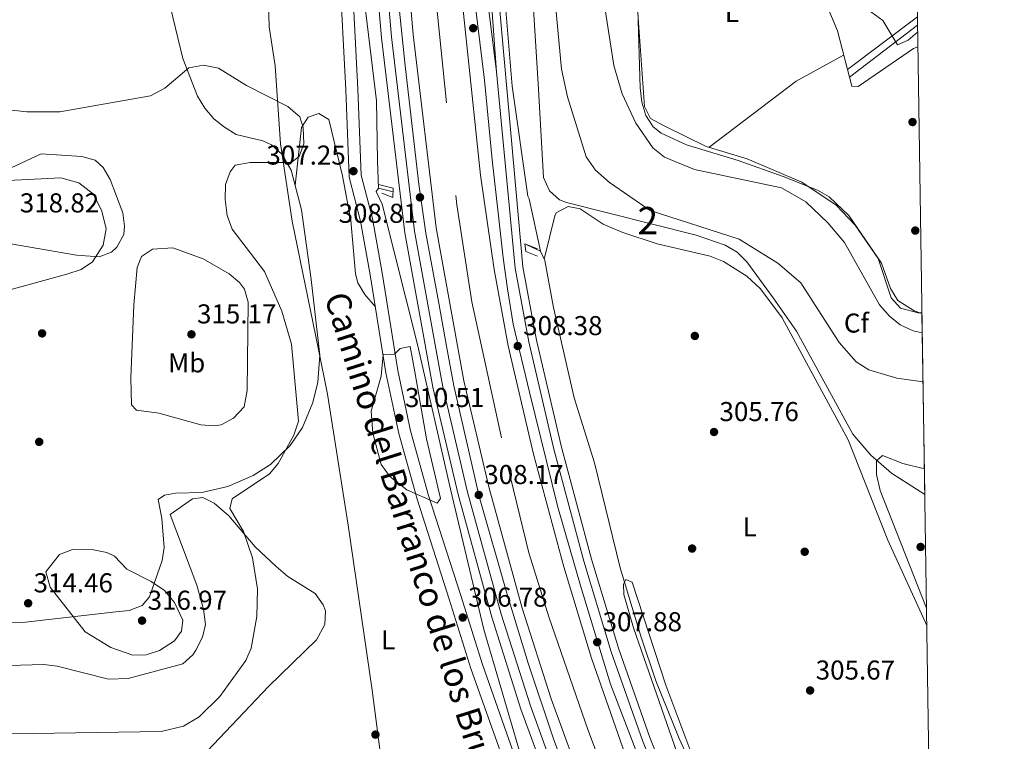
# Model space of a CAD drawing. Units: metres. Extents: x 601663 to 608627, y 4655142 to 4659871.
# Drawn here: x 608265 to 608627, y 4657061 to 4657326 of the extents above; entities that cross this region are included whole.
import ezdxf
from ezdxf.enums import TextEntityAlignment as Align

# ---------------------------------------------------------------- set-up
doc = ezdxf.new("R2010")
doc.units = ezdxf.units.M
doc.header["$MEASUREMENT"] = 0
for name, pattern in [('DGN Style 2', [85.2081, 51.12486, -34.08324]), ('DGN Style 3', [119.29134, 85.2081, -34.08324]), ('DGN Style 4', [136.4181681, 68.16648, -34.08324, 0.08520810000000001, -34.08324]), ('DGN Style 5', [59.64567, 25.56243, -34.08324])]:
    doc.linetypes.add(name, pattern=pattern)
for name, color, linetype, lineweight in [('Nivel 1', 7, 'Continuous', 0), ('Nivel 13', 7, 'Continuous', 0), ('Nivel 16', 7, 'Continuous', 0), ('Nivel 17', 7, 'Continuous', 0), ('Nivel 21', 7, 'Continuous', 0), ('Nivel 23', 7, 'Continuous', 0), ('Nivel 35', 7, 'Continuous', 0), ('Nivel 36', 7, 'Continuous', 0), ('Nivel 37', 7, 'Continuous', 0), ('Nivel 41', 7, 'Continuous', 0), ('Nivel 44', 7, 'Continuous', 0), ('Nivel 48', 7, 'Continuous', 0), ('Nivel 49', 7, 'Continuous', 0), ('Nivel 5', 7, 'Continuous', 0), ('Nivel 54', 7, 'Continuous', 0), ('Nivel 57', 7, 'Continuous', 0), ('Nivel 61', 7, 'Continuous', 0), ('Nivel 7', 7, 'Continuous', 0)]:
    doc.layers.add(name, color=color, linetype=linetype, lineweight=lineweight)
doc.styles.add('Style-Arial', font='txt')
doc.styles.add('Style-Arial Narrow', font='txt')
doc.styles.add('Style-Helvetica-Narrow-Oblique', font='txt')

# ---------------------------------------------------------------- blocks, each defined once
blk = doc.blocks.new('5PATER')
at = {"layer": 'Nivel 7', "linetype": 'Continuous', "lineweight": 0}
h = blk.add_hatch(color=51, dxfattribs=at)
edge = h.paths.add_edge_path()
edge.add_ellipse((0.001615066081285477, 0.002293527126312256), major_axis=(-1.095731442372465, -1.110710699892244), ratio=0.9994222409660318, start_angle=0, end_angle=360)
blk = doc.blocks.new('5PERFI')
at = {"layer": 'Nivel 17', "linetype": 'Continuous', "lineweight": 0}
h = blk.add_hatch(color=7, dxfattribs=at)
edge = h.paths.add_edge_path()
edge.add_arc((-0.004390232264995575, -0.00105690211057663), 1.559999999766158, 315.0000000018422, 675.0000000018422)

msp = doc.modelspace()

# ---------------------------------------------------------------- linework, layer by layer
at = {"layer": 'Nivel 1', "color": 7, "linetype": 'Continuous', "lineweight": 0}
msp.add_polyline3d([(608334.0599999987, 4657554.02, 309.76), (608334.6600000001, 4657550.66, 309.73), (608339.9400000013, 4657504.670000002, 309.23), (608347.3299999982, 4657440.760000002, 313.89), (608352.3999999985, 4657382.690000001, 308.56), (608356.3900000006, 4657342.16, 307.56), (608356.9699999988, 4657323.73, 307.93), (608359.0700000003, 4657309.379999999, 308.95), (608361.0899999999, 4657280.789999999, 309.75), (608365.4100000001, 4657252.330000002, 308.73), (608375.0300000012, 4657205.25, 309.18), (608378.3900000006, 4657188.830000002, 309.67), (608385.9600000009, 4657140.690000001, 309.37), (608394.7300000004, 4657080.100000001, 307.19), (608403.9600000009, 4657009.260000002, 306.02), (608405.370000001, 4656998.41, 304.81), (608405.7699999996, 4656993.960000001, 304.78), (608412.6099999994, 4656943.420000002, 304.06), (608412.9899999984, 4656940.48, 304.18), (608417.4400000013, 4656909.739999998, 304.9), (608422.1999999993, 4656805.780000001, 304.31), (608423.1700000018, 4656769.98, 305.11), (608423.25, 4656767.140000001, 305.28), (608423.4100000001, 4656759.510000002, 306.19)], dxfattribs=at)
at = {"layer": 'Nivel 13', "color": 4, "linetype": 'Continuous', "lineweight": 0, "extrusion": (0.03971209671981955, -0.01033100671124457, 0.9991577551490296), "elevation": -23647.92599124418, "flags": 128}
msp.add_lwpolyline([(4660418.005641267, 583270.2492277995), (4660418.005641267, 583264.6441051401)], dxfattribs=at)
at = {"layer": 'Nivel 13', "color": 4, "linetype": 'Continuous', "lineweight": 0, "extrusion": (-0.003291062500281224, 0.001578910551754352, 0.9999933379523531), "elevation": 5655.856928711452, "flags": 128}
msp.add_lwpolyline([(608454.2485020384, 4657238.19506228), (608449.30846297, 4657240.565065231)], dxfattribs=at)
at = {"layer": 'Nivel 13', "color": 4, "linetype": 'Continuous', "lineweight": 0}
for points in [[(608372.879999999, 4657554.600000001, 310.52), (608373.4699999988, 4657526.330000002, 309.63), (608377.9200000018, 4657496.629999999, 309.33), (608383.0100000016, 4657440.09, 309.46), (608386, 4657409.52, 308.69), (608388.879999999, 4657358.210000001, 307.72), (608396.3200000003, 4657296.489999998, 307.93), (608396.6900000013, 4657274.399999999, 307.72), (608397.0399999991, 4657264.469999999, 305.84)], [(608460.9499999993, 4657555.93, 312.41), (608459.2899999991, 4657550.219999999, 312.38), (608450.4499999993, 4657528.640000001, 311.57), (608447.25, 4657518.210000001, 311.39), (608442.8299999982, 4657499.66, 310.99), (608439.6999999993, 4657477.129999999, 310.35), (608439.6799999997, 4657406.41, 308.46), (608442.4600000009, 4657369.600000001, 308.29), (608443.0100000016, 4657340.190000001, 307.92), (608446.120000001, 4657301.879999999, 307.21), (608451.9600000009, 4657261.510000002, 306.94), (608452.4200000018, 4657260.530000001, 306.26), (608456.5399999991, 4657241.32, 304.96)], [(608464.0399999991, 4657016.190000001, 306.03), (608452.4699999988, 4657045.649999999, 305.74), (608435.7300000004, 4657102.420000002, 306.84), (608423.5399999991, 4657153.960000001, 308.14), (608411.3599999994, 4657207.050000001, 308.17), (608398.3900000006, 4657258.550000001, 306.86), (608396.2300000004, 4657263.199999999, 306.17), (608397.0399999991, 4657264.469999999, 305.84)], [(608456.5399999991, 4657241.32, 304.96), (608458.2199999988, 4657237.84, 305.15), (608461.3200000003, 4657220.640000001, 305.57), (608468.8999999985, 4657187.440000001, 305.38), (608476.4600000009, 4657163.649999999, 305.37), (608485.879999999, 4657125.059999999, 305.17), (608493.4400000013, 4657099.920000002, 305.15), (608498.9200000018, 4657083.59, 304.78), (608507.5500000007, 4657062.390000001, 304.05), (608519.8599999994, 4657035.629999999, 303.47), (608523.0399999991, 4657030.27, 303.49)]]:
    msp.add_polyline3d(points, dxfattribs=at)
at = {"layer": 'Nivel 16', "color": 4, "linetype": 'DGN Style 2', "lineweight": 0}
msp.add_polyline3d([(608402.2600000016, 4657555.050000001, 310.56), (608402.9499999993, 4657546.489999998, 310.26), (608407.3500000015, 4657486.66, 309.69), (608408.870000001, 4657441.280000001, 309.26), (608416.9100000001, 4657346.600000001, 308.37), (608425.7899999991, 4657258.32, 307.25), (608431.3599999994, 4657222.710000001, 307.17), (608444.4800000004, 4657162.800000001, 306.68), (608452.3399999999, 4657130.580000002, 306.4), (608459.7100000009, 4657106.690000001, 306.44), (608473.9600000009, 4657065.739999998, 306.45), (608486.870000001, 4657031.280000001, 306.49), (608500.5399999991, 4656999.07, 306.69), (608519.3099999987, 4656959.620000001, 307.07), (608538.7100000009, 4656922.350000001, 306.69)], dxfattribs=at)
at = {"layer": 'Nivel 21', "color": 7, "linetype": 'DGN Style 3', "lineweight": 0, "extrusion": (0.08835103707398961, 0.06655640185511318, 0.9938633405152096), "elevation": 364056.8953032696, "flags": 128}
msp.add_lwpolyline([(3353741.176767334, -3268142.889496457), (3353741.176767336, -3268175.163623869)], dxfattribs=at)
at = {"layer": 'Nivel 21', "color": 7, "linetype": 'Continuous', "lineweight": 0, "extrusion": (0.07326862740185779, 0.05577076830189334, 0.995751640541789), "elevation": 304646.2130014724, "flags": 128}
msp.add_lwpolyline([(3337260.636403071, -3291007.687533624), (3337260.636403073, -3291039.290592019)], dxfattribs=at)
at = {"layer": 'Nivel 21', "color": 7, "linetype": 'Continuous', "lineweight": 0}
msp.add_polyline3d([(608468.6600000001, 4656990.010000002, 305.38), (608452.1499999985, 4657028.620000001, 305.78), (608431.0500000007, 4657088.140000001, 306.5), (608423.0799999982, 4657113.600000001, 307), (608411.25, 4657150.289999999, 309.58), (608404.4899999984, 4657174.359999999, 310.36), (608399.7800000012, 4657196.699999999, 309.97), (608394.0199999996, 4657232.600000001, 307.07), (608390.5300000012, 4657252.370000001, 307.1), (608386.3599999994, 4657268.550000001, 307.23), (608385.0500000007, 4657300.580000002, 308.04), (608382.7600000016, 4657345.02, 307.69), (608380.0199999996, 4657372.66, 307.96), (608376.5700000003, 4657425.760000002, 309.27), (608372.0399999991, 4657467.98, 309.28), (608371.1400000006, 4657471.09, 309.33), (608369.1099999994, 4657474.27, 309.34), (608333.9800000004, 4657506.260000002, 308.98), (608330.1900000013, 4657510.34, 309.05), (608326.9600000009, 4657515.289999999, 309.1), (608314.8000000007, 4657553.73, 309.3)], dxfattribs=at)
at = {"layer": 'Nivel 21', "color": 7, "linetype": 'Continuous', "lineweight": 13}
for points in [[(608603.3299999982, 4656784.370000001, 308.8), (608573.4600000009, 4656824.379999999, 308.62), (608539.620000001, 4656877.760000002, 308.46), (608496.7399999984, 4656957.370000001, 307.71), (608477.6999999993, 4657000.109999999, 307.51), (608462.4100000001, 4657037.5, 307.47), (608449.4100000001, 4657073.190000001, 307.49), (608438.6799999997, 4657106.98, 307.56), (608426.2800000012, 4657151.960000001, 307.68), (608417.0100000016, 4657191.390000001, 307.87), (608406.6999999993, 4657248.09, 308.5), (608398.1900000013, 4657319.649999999, 309), (608392.1999999993, 4657389.350000001, 309.7), (608388.1799999997, 4657448.390000001, 310.78), (608380.8000000007, 4657525.390000001, 311.32), (608378.2199999988, 4657554.690000001, 311.93)], [(608603.2600000016, 4656788.469999999, 308.72), (608581.3999999985, 4656818.170000002, 308.48), (608539.0500000007, 4656884.739999998, 308.15), (608500.0100000016, 4656958.960000001, 307.71), (608481.0300000012, 4657001.530000001, 307.51), (608465.8000000007, 4657038.809999999, 307.47), (608452.8500000015, 4657074.359999999, 307.49), (608442.1600000001, 4657108.010000002, 307.56), (608429.8000000007, 4657152.850000001, 307.68), (608420.5599999987, 4657192.129999999, 307.87), (608410.2899999991, 4657248.629999999, 308.5), (608401.8000000007, 4657320.02, 309), (608395.8200000003, 4657389.620000001, 309.7), (608392.8399999999, 4657433.399999999, 310.5), (608384.5899999999, 4657509.02, 311.11), (608380.8200000003, 4657554.719999999, 312.02)], [(608603.0300000012, 4656803.489999998, 308.18), (608581.3200000003, 4656832.539999999, 308.07), (608545.9100000001, 4656888.41, 307.75), (608507.2600000016, 4656962.460000001, 307.71), (608488.4299999997, 4657004.690000001, 307.51), (608473.3000000007, 4657041.710000001, 307.47), (608460.4600000009, 4657076.949999999, 307.49), (608449.879999999, 4657110.300000001, 307.56), (608437.5899999999, 4657154.850000001, 307.68), (608428.4400000013, 4657193.77, 307.87), (608418.25, 4657249.830000002, 308.5), (608409.8000000007, 4657320.84, 309), (608403.8399999999, 4657390.239999998, 309.7), (608392.6400000006, 4657554.899999999, 312.72)], [(608602.5500000007, 4656834.93, 308.1), (608558.7600000016, 4656902.379999999, 307.8), (608520.4600000009, 4656978.539999999, 307.71), (608501.620000001, 4657021.859999999, 307.58), (608486.8299999982, 4657059.010000002, 307.61), (608475.3000000007, 4657091.899999999, 307.63), (608465.1099999994, 4657125.370000001, 307.66), (608454, 4657166.760000002, 307.81), (608444.7300000004, 4657206.510000002, 308.08), (608439.5399999991, 4657234.629999999, 308.27), (608434.5700000003, 4657269.27, 308.31), (608424.4899999984, 4657364.800000001, 309.43), (608415.4899999984, 4657488.48, 311.22), (608411.0700000003, 4657555.18, 312.54)], [(608440.4600000009, 4657307.149999999, 308.28), (608436.8299999982, 4657355.989999998, 308.81), (608434.2199999988, 4657450.23, 310.49), (608434.8399999999, 4657464.620000001, 310.83), (608440.5899999999, 4657503.629999999, 311.65), (608442.620000001, 4657539.210000001, 312.22), (608442.8900000006, 4657555.66, 312.6)], [(608602.25, 4656854.66, 307.71), (608573.1999999993, 4656899.350000001, 307.46), (608530.0399999991, 4656983.030000001, 307.71), (608511.379999999, 4657025.93, 307.58), (608496.7300000004, 4657062.719999999, 307.61), (608485.3500000015, 4657095.190000001, 307.63), (608475.2800000012, 4657128.289999999, 307.66), (608464.2600000016, 4657169.330000002, 307.81), (608455.0799999982, 4657208.670000002, 308.08), (608450.1099999994, 4657235.629999999, 308.27), (608440.7600000016, 4657339.399999999, 308.53), (608438.3900000006, 4657375.32, 309), (608437.4899999984, 4657442.77, 310.22), (608440.6799999997, 4657505.300000001, 311.55)], [(608602.3399999999, 4656848.600000001, 307.72), (608568.120000001, 4656900.800000001, 307.46), (608527.3999999985, 4656981.789999999, 307.71), (608508.6999999993, 4657024.809999999, 307.58), (608494.0100000016, 4657061.699999999, 307.61), (608482.5799999982, 4657094.280000001, 307.63), (608472.4800000004, 4657127.489999998, 307.66), (608461.4400000013, 4657168.620000001, 307.81), (608452.2300000004, 4657208.080000002, 308.08), (608447.25, 4657235.109999999, 308.03), (608440.4600000009, 4657307.149999999, 308.28)]]:
    msp.add_polyline3d(points, dxfattribs=at)
at = {"layer": 'Nivel 21', "color": 7, "linetype": 'DGN Style 3', "lineweight": 0}
msp.add_polyline3d([(608596.4400000013, 4656759.140000001, 313.22), (608578.8200000003, 4656787.41, 310.25), (608567.6999999993, 4656807.330000002, 306.46), (608562.7100000009, 4656815.940000001, 305.75), (608520.0799999982, 4656885.449999999, 304.23), (608501.6799999997, 4656918.539999999, 304.43), (608493.6900000013, 4656938.280000001, 304.59), (608483.2199999988, 4656967.199999999, 305.38), (608456.2699999996, 4657030.23, 305.78), (608435.25, 4657089.539999999, 306.5), (608427.3000000007, 4657114.940000001, 307), (608415.4899999984, 4657151.57, 309.58), (608408.7899999991, 4657175.41, 310.36), (608404.1400000006, 4657197.510000002, 309.97), (608398.3900000006, 4657233.34, 307.07), (608394.8599999994, 4657253.309999999, 307.1), (608390.7600000016, 4657269.199999999, 307.23), (608389.4800000004, 4657300.780000001, 308.04), (608387.1700000018, 4657345.350000001, 307.69)], dxfattribs=at)
at = {"layer": 'Nivel 21', "color": 1, "linetype": 'DGN Style 2', "lineweight": 0}
for points in [[(608397.0300000012, 4657265.75, 305.82), (608402.4899999984, 4657264.449999999, 307.83), (608402.3999999985, 4657261.039999999, 307.81), (608398.3399999999, 4657262.649999999, 305.4)], [(608455.5199999996, 4657242.199999999, 305.55), (608450.879999999, 4657243.989999998, 307.42), (608451.1799999997, 4657241.239999998, 307.37), (608455.4899999984, 4657239.539999999, 305.84)]]:
    msp.add_polyline3d(points, dxfattribs=at)
at = {"layer": 'Nivel 23', "color": 7, "linetype": 'DGN Style 4', "lineweight": 0}
for points in [[(608404.1400000006, 4657335.489999998, 309.15), (608406.9100000001, 4657309.41, 308.92), (608411.9100000001, 4657265.870000001, 308.8), (608414.4200000018, 4657247.890000001, 308.48), (608419.2399999984, 4657222.199999999, 308.19), (608422.0599999987, 4657206.399999999, 308.02), (608424.7100000009, 4657191.859999999, 307.86), (608427.8099999987, 4657178.510000002, 307.8), (608434.0599999987, 4657151.300000001, 308.16), (608444.1900000013, 4657115.73, 307.65), (608451.9899999984, 4657090.010000002, 307.52), (608461.370000001, 4657062.330000002, 307.48), (608471.5, 4657035.210000001, 308.04), (608485.879999999, 4656999.559999999, 307.53), (608501.3099999987, 4656966.07, 307.69), (608515.0399999991, 4656939.699999999, 307.75), (608537.5500000007, 4656896.699999999, 307.9), (608541.7199999988, 4656887.719999999, 307.96), (608557.6600000001, 4656862.539999999, 308.08), (608576.8399999999, 4656832.460000001, 308.24), (608584.9699999988, 4656819.789999999, 308.31), (608603.1499999985, 4656795.98, 308.45)], [(608432.5899999999, 4657331.989999998, 308.83), (608436.0599999987, 4657304.07, 308.51), (608438.8500000015, 4657274.84, 308.26), (608441.1000000015, 4657254.32, 308.19), (608442.8299999982, 4657238.920000002, 308.17), (608444.4200000018, 4657227.489999998, 308.11), (608446.5300000012, 4657214.550000001, 308.06), (608452.5, 4657189.57, 308.13), (608462.9800000004, 4657147.309999999, 307.73), (608471.4600000009, 4657117.66, 307.72), (608482.3399999999, 4657082.330000002, 307.62), (608501.4400000013, 4657032.359999999, 307.59), (608522.7800000012, 4656982.399999999, 307.71), (608538.5300000012, 4656950.489999998, 307.8), (608560.8399999999, 4656907.050000001, 307.66), (608563.5799999982, 4656901.550000001, 307.62), (608581.1000000015, 4656874.330000002, 307.76), (608602.4499999993, 4656841.760000002, 307.91)]]:
    msp.add_polyline3d(points, dxfattribs=at)
at = {"layer": 'Nivel 35', "color": 92, "linetype": 'DGN Style 3', "lineweight": 0}
for points in [[(608486.3099999987, 4657384.670000002, 319.77), (608491.9600000009, 4657342.460000001, 318.83), (608493.129999999, 4657301.350000001, 317.6), (608493.8200000003, 4657296, 317.51), (608495.3200000003, 4657291.080000002, 317.41), (608497.9899999984, 4657286.949999999, 317.3), (608500.8999999985, 4657284.620000001, 317.21), (608510.25, 4657280.309999999, 316.96), (608529.1999999993, 4657274.66, 316.44), (608545.6600000001, 4657268.75, 315.98), (608558.2800000012, 4657263.75, 315.63), (608562.6099999994, 4657261.300000001, 315.56), (608569.7699999996, 4657254.390000001, 315.67), (608581.75, 4657236.920000002, 316.42), (608585.120000001, 4657227.629999999, 317.08), (608587.7800000012, 4657223.27, 317.33), (608593.8500000015, 4657219.43, 317.37), (608596.6700000018, 4657218.460000001, 317.36)], [(608597.6900000013, 4657151.960000001, 304.5), (608585.5, 4657159.800000001, 304.83), (608577.8399999999, 4657166.460000001, 305.08), (608571.2899999991, 4657174.109999999, 305.32), (608550.5899999999, 4657211.93, 306.01), (608541.9800000004, 4657224.199999999, 306.16), (608532.3900000006, 4657237.460000001, 307.81), (608528.8299999982, 4657240.93, 308.26), (608524.4499999993, 4657243.52, 308.65), (608513.7399999984, 4657247.16, 308.9), (608466.1099999994, 4657259.170000002, 307.92), (608463.6099999994, 4657260.149999999, 307.81), (608459.8200000003, 4657263.48, 307.66), (608457.7199999988, 4657268.370000001, 307.51), (608455.7699999996, 4657302.899999999, 306.95), (608451.6499999985, 4657367.199999999, 308.04)]]:
    msp.add_polyline3d(points, dxfattribs=at)
at = {"layer": 'Nivel 36', "color": 92, "linetype": 'Continuous', "lineweight": 0, "extrusion": (0.3460660304899328, -0.4682463771888513, 0.813008999206317), "elevation": -1969907.775439207, "flags": 128}
msp.add_lwpolyline([(3257525.134760641, 2751166.280164864), (3257505.357514556, 2751169.560536398), (3257465.172154225, 2751168.925071755)], dxfattribs=at)
at = {"layer": 'Nivel 36', "color": 92, "linetype": 'Continuous', "lineweight": 0}
for points in [[(608512.1099999994, 4657556.710000001, 318.52), (608515.4400000013, 4657552.530000001, 318.49), (608520.4400000013, 4657542.84, 318.57), (608526.3500000015, 4657529.080000002, 319.48), (608533.5599999987, 4657509.989999998, 319.44), (608534.6400000006, 4657505.02, 319.55), (608534.4800000004, 4657501.68, 319.59), (608528.620000001, 4657472.190000001, 319.3), (608526.8299999982, 4657452.789999999, 319.07), (608523.3999999985, 4657428.82, 318.59), (608523.4400000013, 4657423.870000001, 318.59), (608524.9400000013, 4657417.010000002, 318.65), (608528.0100000016, 4657408.91, 318.49), (608539.5899999999, 4657392.07, 317.53), (608556.0399999991, 4657345.23, 317.7), (608565.620000001, 4657322.16, 316.81), (608570.8599999994, 4657301.940000001, 317.01), (608573.2800000012, 4657301.75, 317.05), (608593.5199999996, 4657315.760000002, 316.68), (608595.1700000018, 4657316.390000001, 316.69)], [(608486.3099999987, 4657384.670000002, 319.29), (608490.6000000015, 4657352.800000001, 318.84), (608494.7199999988, 4657294.43, 318.78), (608497.0199999996, 4657290.050000001, 318.78), (608501.9400000013, 4657287.289999999, 318.76), (608517.4299999997, 4657279.719999999, 318.53), (608532.4899999984, 4657275.280000001, 317.17), (608552.5100000016, 4657266.600000001, 316.77), (608565.1700000018, 4657258.199999999, 317.38), (608572.120000001, 4657250.890000001, 317.7), (608580.620000001, 4657238.57, 318.17), (608585.3000000007, 4657224.170000002, 317.84), (608588.7399999984, 4657220.440000001, 317.73), (608595.2399999984, 4657218.670000002, 317.77), (608596.6700000018, 4657218.670000002, 317.73)], [(608319.6799999997, 4657334.940000001, 307.84), (608325.2199999988, 4657312.09, 309.87), (608330.6499999985, 4657298.23, 310.51), (608333.3000000007, 4657293.809999999, 310.68), (608336.620000001, 4657289.899999999, 310.88), (608340.5500000007, 4657286.800000001, 311.03), (608344.8599999994, 4657284.100000001, 310.93), (608354.5799999982, 4657281.780000001, 310.12), (608357.7699999996, 4657280.32, 309.8), (608361.5799999982, 4657276.899999999, 309.34), (608364.9699999988, 4657271.09, 308.74), (608368.7600000016, 4657256.539999999, 308.39), (608372.379999999, 4657230.899999999, 308.87), (608375.4899999984, 4657203.149999999, 309.18), (608374.8599999994, 4657193.239999998, 309.5), (608373, 4657185.75, 309.74), (608369.1700000018, 4657176.550000001, 309.99), (608364.6499999985, 4657169.969999999, 310.18), (608357.4600000009, 4657162.949999999, 310.42), (608351.0599999987, 4657158.93, 310.59), (608341.7300000004, 4657154.890000001, 310.7), (608332.2399999984, 4657152.719999999, 310.7), (608322.5199999996, 4657152.469999999, 310.59), (608318.5100000016, 4657151.780000001, 311.05), (608316.2199999988, 4657150.140000001, 311.11), (608317.5599999987, 4657143.16, 311.76), (608318.370000001, 4657132.539999999, 313.13), (608317.5700000003, 4657127.699999999, 313.72), (608313.0100000016, 4657114.469999999, 315.55), (608310.3399999999, 4657111.170000002, 316.22), (608305.5500000007, 4657109.34, 316.77), (608300.6099999994, 4657108.850000001, 316.84), (608267.4200000018, 4657105.059999999, 313.71), (608251.9299999997, 4657104.59, 315.98)], [(608395.879999999, 4657221.050000001, 308), (608392.120000001, 4657225.420000002, 307.87), (608389.5500000007, 4657229.73, 307.67), (608388.5899999999, 4657233.010000002, 307.54), (608386.9699999988, 4657252.59, 307.48), (608383.8399999999, 4657268.940000001, 307.75), (608378.8299999982, 4657289.690000001, 309.16), (608375.1799999997, 4657291.890000001, 309.51), (608371.1999999993, 4657290.489999998, 309.72), (608368.7800000012, 4657286.719999999, 310.1), (608366.4200000018, 4657265.52, 308.61)], [(608261.3399999999, 4657244.109999999, 317.55), (608286.1600000001, 4657239.850000001, 314.99), (608294.5500000007, 4657239.210000001, 314.48), (608299.0700000003, 4657240.899999999, 314.14), (608301.0199999996, 4657242.830000002, 313.98), (608303.5399999991, 4657247.440000001, 313.61), (608303.8399999999, 4657250.460000001, 313.36), (608303.1999999993, 4657255.34, 312.84), (608298.4800000004, 4657267.580000002, 311.72), (608296.0199999996, 4657272.050000001, 311.9), (608293.0100000016, 4657274.75, 312.07), (608288.120000001, 4657276.039999999, 312.03), (608273.1400000006, 4657277.010000002, 312.02), (608262.120000001, 4657271.93, 312.96)], [(608457.9600000009, 4657238.379999999, 305.12), (608461.8000000007, 4657254.32, 305.76), (608462.370000001, 4657255.370000001, 305.74), (608466.7800000012, 4657257.68, 305.7), (608471.1700000018, 4657256.830000002, 305.65), (608479.5300000012, 4657251.280000001, 305.72), (608486.8200000003, 4657248.170000002, 305.74), (608499.3999999985, 4657244.030000001, 305.74), (608518.870000001, 4657239.469999999, 305.68), (608523.8399999999, 4657237.57, 305.62), (608532.3099999987, 4657232.18, 305.5), (608537.3399999999, 4657227.469999999, 305.48), (608545.379999999, 4657216.899999999, 305.53), (608569.6000000015, 4657172.02, 305.78), (608584.0799999982, 4657135.199999999, 305.84), (608598.4299999997, 4657103.879999999, 305.82)], [(608306.370000001, 4657184.859999999, 311.65), (608306.0899999999, 4657194.84, 312.25), (608307.1799999997, 4657221.670000002, 313.75), (608308.4699999988, 4657235.309999999, 313.81), (608310.0899999999, 4657239.350000001, 313.5), (608314.1099999994, 4657242.080000002, 312.98), (608321.5599999987, 4657242.539999999, 312.28), (608332.7100000009, 4657238.550000001, 311.99), (608342.1799999997, 4657232.98, 311.63), (608346.0199999996, 4657229.809999999, 311.48), (608347.8399999999, 4657227.41, 311.42), (608349.2699999996, 4657222.640000001, 311.57), (608348.8399999999, 4657190.219999999, 312.34), (608347.6999999993, 4657184.109999999, 312.3), (608343.8599999994, 4657180.050000001, 312.3), (608339.3099999987, 4657177.609999999, 312.26), (608336.7600000016, 4657177.149999999, 312.24), (608331.7899999991, 4657177.59, 312.21), (608316.370000001, 4657181.82, 312.09), (608308.2199999988, 4657182.93, 311.82), (608306.370000001, 4657184.859999999, 311.65)], [(608252.7600000016, 4657088.969999999, 312.66), (608274.2100000009, 4657089.57, 311.92), (608279.120000001, 4657088.98, 311.72), (608297.8999999985, 4657084.16, 311.44), (608305.0899999999, 4657084.449999999, 311.61), (608325.2199999988, 4657089.84, 312.65), (608328.9100000001, 4657093.07, 312.74), (608330.0300000012, 4657094.859999999, 312.71), (608332.4899999984, 4657099.550000001, 312.54), (608333.5, 4657104.309999999, 312.36), (608332.7800000012, 4657109.940000001, 312.17), (608330.3200000003, 4657118.690000001, 311.86), (608320.620000001, 4657144.649999999, 310.82), (608328.75, 4657150.399999999, 310.43), (608332.5599999987, 4657150.91, 310.39), (608336.6999999993, 4657148.789999999, 310.05), (608342.0700000003, 4657144.199999999, 309.95), (608351.8200000003, 4657132.809999999, 309.57), (608359.4800000004, 4657125.580000002, 308.85), (608363.7699999996, 4657121.93, 308.56), (608373.7699999996, 4657115.609999999, 308.52), (608376.8000000007, 4657111.510000002, 308.56), (608377.6000000015, 4657109.239999998, 308.58), (608377.3299999982, 4657104.23, 308.6), (608374.2899999991, 4657098.670000002, 308.56), (608356.6999999993, 4657081.510000002, 308.56), (608334.1499999985, 4657057.739999998, 308.54)]]:
    msp.add_polyline3d(points, dxfattribs=at)
at = {"layer": 'Nivel 49', "color": 7, "linetype": 'DGN Style 5', "lineweight": 0, "extrusion": (0.001790235190826503, -0.01436745777892431, 0.9998951801138619), "elevation": -65516.16463196713, "flags": 128}
msp.add_lwpolyline([(608429.1107957885, 4656925.33428989), (608438.9328390323, 4656846.516154502)], dxfattribs=at)
at = {"layer": 'Nivel 49', "color": 7, "linetype": 'Continuous', "lineweight": 0, "extrusion": (0.002911555016749464, -0.1898219692292543, 0.9818142099426513), "elevation": -881958.8279626525, "flags": 128}
msp.add_lwpolyline([(679950.717957437, 4562881.703325776), (679950.7179574408, 4562813.963603307)], dxfattribs=at)
at = {"layer": 'Nivel 5', "color": 30, "linetype": 'Continuous', "lineweight": 0, "flags": 128}
for points, elevation in [([(608595.0899999999, 4657321.719999999), (608591.5899999999, 4657318.739999998), (608587.6799999997, 4657317.07), (608582.3399999999, 4657326.030000001), (608572.9299999997, 4657332.879999999), (608569.2100000009, 4657337.300000001), (608563.2199999988, 4657347.559999999), (608558.25, 4657360.050000001), (608550.8200000003, 4657380.370000001), (608547.2100000009, 4657399.07), (608536.3900000006, 4657419.989999998), (608535.2899999991, 4657426.09), (608535.629999999, 4657431.460000001), (608540.1499999985, 4657450.370000001), (608541.8000000007, 4657470.039999999), (608543.5300000012, 4657476.010000002), (608550.6400000006, 4657492.800000001), (608550.4899999984, 4657509.629999999), (608547, 4657520.43), (608535.6400000006, 4657547.100000001), (608529.9299999997, 4657556.98)], 315), ([(608596.7800000012, 4657211.399999999), (608593.4600000009, 4657212.080000002), (608588.6600000001, 4657214.309999999), (608584.7600000016, 4657217.43), (608581.1000000015, 4657221.600000001), (608568.2199999988, 4657244.469999999), (608562.129999999, 4657251.760000002), (608553.9699999988, 4657259.449999999), (608545.0799999982, 4657264.59), (608513.1600000001, 4657271.27), (608502.0899999999, 4657275.789999999), (608497.870000001, 4657279.25), (608491.6099999994, 4657288.309999999), (608486.5199999996, 4657299.039999999), (608483.4899999984, 4657309.550000001), (608477.2600000016, 4657349.890000001)], 315), ([(608597.0599999987, 4657193.289999999), (608587.3999999985, 4657194.710000001), (608577.1099999994, 4657197.809999999), (608572.5599999987, 4657200.719999999), (608566.25, 4657207.850000001), (608552.1900000013, 4657229.670000002), (608543.6900000013, 4657236.960000001), (608529.5199999996, 4657245.710000001), (608496.8099999987, 4657256.25), (608481.8599999994, 4657266.489999998), (608476.8200000003, 4657271.07), (608473.3599999994, 4657275.920000002), (608466.5, 4657298.039999999), (608464.2899999991, 4657308.100000001), (608461.0899999999, 4657342.469999999)], 310), ([(608233.4899999984, 4657296.300000001), (608267.870000001, 4657292.530000001), (608280, 4657292.460000001), (608313.3500000015, 4657298.379999999), (608318.6000000015, 4657301.16), (608327.4299999997, 4657308.600000001), (608332.8399999999, 4657309.57), (608338.2800000012, 4657308.510000002), (608348.5899999999, 4657302.149999999), (608363.8200000003, 4657294.379999999), (608368.129999999, 4657290.699999999), (608369.4200000018, 4657286.710000001), (608369.6600000001, 4657280.780000001), (608367.9299999997, 4657276.109999999), (608365.0199999996, 4657273.870000001), (608349.9800000004, 4657273.890000001), (608344.4400000013, 4657272.890000001), (608342.6099999994, 4657270.489999998), (608340.9400000013, 4657265.77), (608340.75, 4657260.25), (608341.5199999996, 4657254.359999999), (608343.3900000006, 4657249.440000001), (608355.2399999984, 4657233.82), (608361.6000000015, 4657219.309999999), (608365.120000001, 4657207.16), (608367.6799999997, 4657178.899999999), (608365.9400000013, 4657173.780000001), (608360.1999999993, 4657163.420000002), (608357.0500000007, 4657159.539999999), (608343.3299999982, 4657150.449999999), (608342.4699999988, 4657146.890000001), (608347.5199999996, 4657138.440000001), (608350.7899999991, 4657128.699999999), (608352.6099999994, 4657117.34), (608352.4200000018, 4657107.219999999), (608350.3200000003, 4657095.580000002), (608348.3900000006, 4657091.010000002), (608338.8299999982, 4657077.780000001), (608331.2800000012, 4657070.300000001), (608325.4299999997, 4657066.969999999), (608317.2300000004, 4657064.960000001), (608262.4800000004, 4657064.149999999)], 310), ([(608239.0500000007, 4657266.18), (608280.4499999993, 4657268.27), (608287.0799999982, 4657266.379999999), (608292.379999999, 4657262.210000001), (608295.5300000012, 4657256.039999999), (608297.0700000003, 4657249.550000001), (608295.9299999997, 4657243.469999999), (608292.1000000015, 4657237.350000001), (608287.879999999, 4657234.640000001), (608282.6499999985, 4657232.84), (608247.3399999999, 4657223.149999999)], 315), ([(608410.3999999985, 4657196.969999999), (608414.6600000001, 4657172.390000001), (608419.879999999, 4657150.460000001), (608418.620000001, 4657148.809999999), (608407.4400000013, 4657153.699999999), (608401.2399999984, 4657158.629999999), (608398.0199999996, 4657163.050000001), (608394.9400000013, 4657174.449999999), (608394.4100000001, 4657182.52), (608398.1000000015, 4657195.440000001), (608398.7899999991, 4657203.34), (608403.0100000016, 4657203.489999998), (608405.0199999996, 4657205.550000001), (608408.6900000013, 4657206.309999999), (608410.3999999985, 4657196.969999999)], 310), ([(608598.3299999982, 4657110.199999999), (608581.2699999996, 4657153.460000001), (608579.9600000009, 4657159.289999999), (608580.0300000012, 4657164.289999999), (608582.1799999997, 4657166.27), (608589.6799999997, 4657163.309999999), (608597.5500000007, 4657161.41)], 305), ([(608292.4699999988, 4657131.620000001), (608297.3200000003, 4657130.640000001), (608300.129999999, 4657129.359999999), (608304.6499999985, 4657124.550000001), (608313.6000000015, 4657120.07), (608318.5199999996, 4657116.710000001), (608322.2199999988, 4657112.379999999), (608325.2199999988, 4657105.859999999), (608324.7199999988, 4657101.859999999), (608322.120000001, 4657098.27), (608316.6099999994, 4657094.699999999), (608311.8000000007, 4657093.129999999), (608306.8000000007, 4657092.960000001), (608298.7800000012, 4657095.789999999), (608289.3399999999, 4657101.600000001), (608276.4499999993, 4657117.969999999), (608274.8500000015, 4657123.59), (608279.8900000006, 4657129.969999999), (608284.7300000004, 4657131.850000001), (608292.4699999988, 4657131.620000001)], 315), ([(608599.2300000004, 4657051.719999999), (608558.9100000001, 4657037.57), (608538.8299999982, 4657033.789999999), (608533.9899999984, 4657031.640000001), (608529.2600000016, 4657031.789999999), (608523.7399999984, 4657037.289999999), (608517.2899999991, 4657045.77), (608511.7600000016, 4657057.52), (608502.5899999999, 4657081.960000001), (608490.2600000016, 4657119.809999999), (608487.870000001, 4657120.809999999), (608487.1099999994, 4657119.120000001), (608487.1999999993, 4657115.260000002), (608490.6700000018, 4657103.039999999), (608513.4200000018, 4657038.02), (608529.7699999996, 4656996.309999999), (608551.0300000012, 4656956.59), (608561.870000001, 4656934.66)], 305)]:
    msp.add_lwpolyline(points, dxfattribs=dict(at, elevation=elevation))
at = {"layer": 'Nivel 54', "color": 135, "linetype": 'Continuous', "lineweight": 0}
for points in [[(608473.3000000007, 4657041.710000001, 307.47), (608460.4600000009, 4657076.949999999, 307.49), (608449.879999999, 4657110.300000001, 307.56), (608437.5899999999, 4657154.850000001, 307.68), (608428.4400000013, 4657193.77, 307.87), (608418.25, 4657249.830000002, 308.5), (608409.8000000007, 4657320.84, 309), (608403.8399999999, 4657390.239999998, 309.7)], [(608395.8200000003, 4657389.620000001, 309.7), (608401.8000000007, 4657320.02, 309), (608410.2899999991, 4657248.629999999, 308.5), (608420.5599999987, 4657192.129999999, 307.87), (608429.8000000007, 4657152.850000001, 307.68), (608442.1600000001, 4657108.010000002, 307.56), (608452.8500000015, 4657074.359999999, 307.49), (608465.8000000007, 4657038.809999999, 307.47)], [(608424.4899999984, 4657364.800000001, 309.43), (608434.5700000003, 4657269.27, 308.31), (608439.5399999991, 4657234.629999999, 308.27), (608444.7300000004, 4657206.510000002, 308.08), (608454, 4657166.760000002, 307.81), (608465.1099999994, 4657125.370000001, 307.66), (608475.3000000007, 4657091.899999999, 307.63), (608486.8299999982, 4657059.010000002, 307.61), (608501.620000001, 4657021.859999999, 307.58), (608520.4600000009, 4656978.539999999, 307.71), (608558.7600000016, 4656902.379999999, 307.8), (608602.5500000007, 4656834.93, 308.1), (608602.3399999999, 4656848.600000001, 307.72), (608568.120000001, 4656900.800000001, 307.46), (608527.3999999985, 4656981.789999999, 307.71), (608508.6999999993, 4657024.809999999, 307.58), (608494.0100000016, 4657061.699999999, 307.61), (608482.5799999982, 4657094.280000001, 307.63), (608472.4800000004, 4657127.489999998, 307.66), (608461.4400000013, 4657168.620000001, 307.81), (608452.2300000004, 4657208.080000002, 308.08), (608447.25, 4657235.109999999, 308.03), (608440.4600000009, 4657307.149999999, 308.28), (608430.6400000006, 4657385.960000001, 309.43)]]:
    msp.add_polyline3d(points, dxfattribs=at)
at = {"layer": 'Nivel 54', "color": 9, "linetype": 'Continuous', "lineweight": 0}
msp.add_polyline3d([(608430.6400000006, 4657385.960000001, 309.43), (608440.4600000009, 4657307.149999999, 308.28), (608436.8299999982, 4657355.989999998, 308.81)], dxfattribs=at)
at = {"layer": 'Nivel 57', "color": 92, "linetype": 'DGN Style 3', "lineweight": 0}
msp.add_polyline3d([(608451.6499999985, 4657367.199999999, 308.04), (608455.7699999996, 4657302.899999999, 306.95), (608457.7199999988, 4657268.370000001, 307.51), (608459.8200000003, 4657263.48, 307.66), (608463.6099999994, 4657260.149999999, 307.81), (608466.1099999994, 4657259.170000002, 307.92), (608513.7399999984, 4657247.16, 308.9), (608524.4499999993, 4657243.52, 308.65), (608528.8299999982, 4657240.93, 308.26), (608532.3900000006, 4657237.460000001, 307.81), (608541.9800000004, 4657224.199999999, 306.16), (608550.5899999999, 4657211.93, 306.01), (608571.2899999991, 4657174.109999999, 305.32), (608577.8399999999, 4657166.460000001, 305.08), (608585.5, 4657159.800000001, 304.83), (608597.6900000013, 4657151.960000001, 304.5), (608596.6700000018, 4657218.460000001, 317.36), (608593.8500000015, 4657219.43, 317.37), (608587.7800000012, 4657223.27, 317.33), (608585.120000001, 4657227.629999999, 317.08), (608581.75, 4657236.920000002, 316.42), (608569.7699999996, 4657254.390000001, 315.67), (608562.6099999994, 4657261.300000001, 315.56), (608558.2800000012, 4657263.75, 315.63), (608545.6600000001, 4657268.75, 315.98), (608529.1999999993, 4657274.66, 316.44), (608510.25, 4657280.309999999, 316.96), (608500.8999999985, 4657284.620000001, 317.21), (608497.9899999984, 4657286.949999999, 317.3), (608495.3200000003, 4657291.080000002, 317.41), (608493.8200000003, 4657296, 317.51), (608493.129999999, 4657301.350000001, 317.6), (608491.9600000009, 4657342.460000001, 318.83)], dxfattribs=at)
at = {"layer": 'Nivel 61', "color": 7, "linetype": 'Continuous', "lineweight": 0, "flags": 128}
msp.add_lwpolyline([(601663.25, 4659768.530000001), (605109.6099999994, 4659818.890000001), (608555.9499999993, 4659871), (608591.4699999988, 4657557.91), (608626.9100000001, 4655244.850000001), (605178.379999999, 4655192.719999999), (601729.7199999988, 4655142.359999999), (601696.5100000016, 4657455.420000002)], close=True, dxfattribs=at)

# ---------------------------------------------------------------- block references
at = {"layer": 'Nivel 17', "color": 7, "linetype": 'Continuous', "lineweight": 0}
for p in [(608593.2100000009, 4657288.73, 317.48), (608594.2100000009, 4657248.890000001, 317.89), (608273.5399999991, 4657211.129999999, 312.05), (608513.2600000016, 4657210.199999999, 305.38), (608272.4699999988, 4657171.309999999, 311.55), (608512.2699999996, 4657132.149999999, 305.55), (608596.1799999997, 4657132.73, 303.21), (608553.6099999994, 4657130.960000001, 305.24)]:
    msp.add_blockref('5PERFI', p, dxfattribs=at)
at = {"layer": 'Nivel 7', "color": 51, "linetype": 'Continuous', "lineweight": 0}
for p in [(608431.8599999994, 4657323.18, 308.96), (608387.879999999, 4657270.690000001, 307.25), (608412.3099999987, 4657261.07, 308.81), (608328.379999999, 4657210.789999999, 315.17), (608448.2100000009, 4657206.489999998, 308.38), (608404.7199999988, 4657180.09, 310.51), (608520.3099999987, 4657174.93, 305.76), (608433.8900000006, 4657151.82, 308.17), (608268.4100000001, 4657112.050000001, 314.46), (608428.0199999996, 4657106.809999999, 306.78), (608310.25, 4657105.670000002, 316.97), (608477.3999999985, 4657097.77, 307.88), (608555.5899999999, 4657080.030000001, 305.67), (608395.9600000009, 4657063.830000002, 306.63)]:
    msp.add_blockref('5PATER', p, dxfattribs=at)

# ---------------------------------------------------------------- texts
at = {"layer": 'Nivel 37', "color": 92, "linetype": 'Continuous', "lineweight": 0}
for s, style, p in [('L', 'Style-Arial Narrow', (608526.8731471039, 4657328.95998, 319.18)), ('Cf', 'Style-Arial', (608572.5887632258, 4657214.929979999, 312.3)), ('Mb', 'Style-Arial Narrow', (608326.624830585, 4657200.309979998, 314.14)), ('L', 'Style-Arial Narrow', (608533.4031471051, 4657140.069979999, 305.44)), ('L', 'Style-Arial Narrow', (608400.6431471035, 4657098.61998, 307.55))]:
    msp.add_text(s, height=6.99996, dxfattribs=dict(at, style=style)).set_placement(p, align=Align.MIDDLE_CENTER)
at = {"layer": 'Nivel 41', "color": 7, "linetype": 'Continuous', "lineweight": 0, "style": 'Style-Arial'}
for s, p in [('307.25', (608355.8999999985, 4657273.100000001, 307.25)), ('318.82', (608265.3399999999, 4657255.550000001, 318.82)), ('308.81', (608382.4200000018, 4657251.73, 308.81)), ('315.17', (608330.4299999997, 4657214.789999999, 315.17)), ('308.38', (608450.1900000013, 4657210.489999998, 308.38)), ('310.51', (608406.8000000007, 4657184.09, 310.51)), ('305.76', (608522.3000000007, 4657178.93, 305.76)), ('308.17', (608435.9400000013, 4657155.82, 308.17)), ('314.46', (608270.3999999985, 4657116.050000001, 314.46)), ('316.97', (608312.3000000007, 4657109.670000002, 316.97)), ('306.78', (608430.0100000016, 4657110.809999999, 306.78)), ('307.88', (608479.379999999, 4657101.77, 307.88)), ('305.67', (608557.6400000006, 4657084.030000001, 305.67))]:
    msp.add_text(s, height=6.99996, dxfattribs=at).set_placement(p)
at = {"layer": 'Nivel 44', "color": 7, "linetype": 'Continuous', "lineweight": 0, "style": 'Style-Helvetica-Narrow-Oblique'}
msp.add_text('Camino del Barranco de los Brujos', height=8.999880000000001, rotation=287.4852166421121, dxfattribs=at).set_placement((608406.6488704197, 4657130.732678715, 308.66), align=Align.CENTER)
at = {"layer": 'Nivel 48', "color": 92, "linetype": 'Continuous', "lineweight": 0, "style": 'Style-Arial Narrow'}
msp.add_text('2', height=9.99996, dxfattribs=at).set_placement((608495.9895785265, 4657252.559979998, 308.52), align=Align.MIDDLE_CENTER)

doc.saveas('drawing.dxf')
